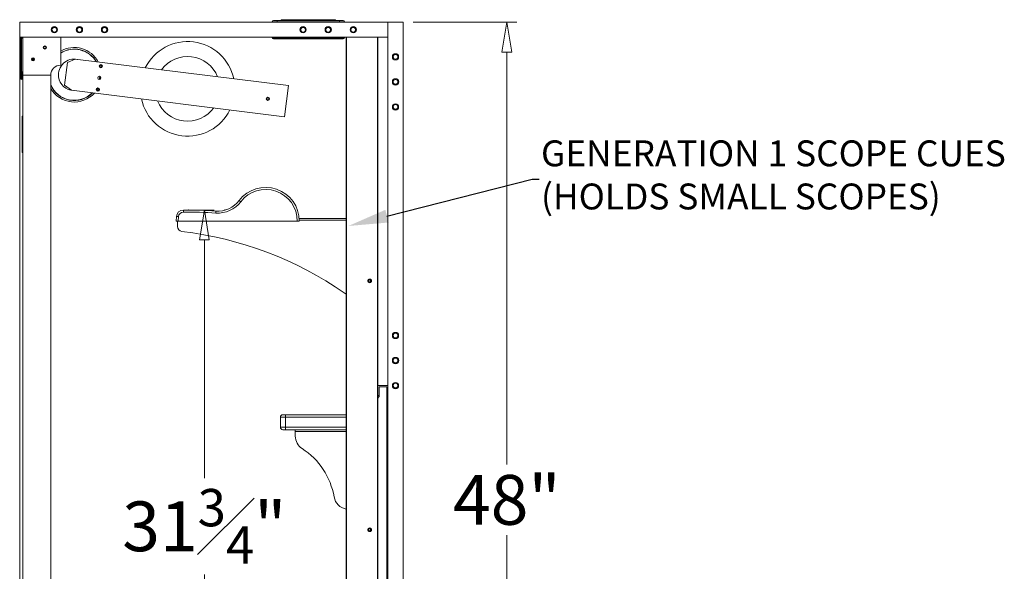
# Model space of a CAD drawing. Units: inches. Extents: x 1990 to 2236, y 50 to 154.
# Drawn here: x 2043 to 2092, y 90 to 117 of the extents above; entities that cross this region are included whole.
import ezdxf
from ezdxf import colors
from ezdxf.entities.mleader import LeaderData, LeaderLine
from ezdxf.math import Vec2, Vec3

# ---------------------------------------------------------------- set-up
doc = ezdxf.new("R2010")
doc.units = ezdxf.units.IN
doc.header["$MEASUREMENT"] = 0
doc.layers.add('Dimension', color=1, linetype='Continuous', lineweight=9)
doc.styles.get("Standard").update_dxf_attribs({"font": 'arial.ttf', "height": 2.5})
doc.dimstyles.new('elv', dxfattribs={"dimtxt": 2.5, "dimasz": 1.5, "dimexe": 0.5, "dimexo": 0.5, "dimgap": 0.5, "dimtad": 0, "dimtih": 1, "dimtoh": 1, "dimdec": 4, "dimdsep": 46, "dimlunit": 5, "dimtxsty": 'Standard', "dimblk": 'CLOSEDBLANK', "dimcen": 0.09, "dimclrd": 256, "dimclre": 256, "dimclrt": 256, "dimadec": 3, "dimazin": 2, "dimtfac": 0.75, "dimtdec": 4, "dimtofl": 0, "dimtmove": 1, "dimatfit": 3, "dimldrblk": 'CLOSEDBLANK', "dimfxl": 1, "dimfrac": 1, "dimtolj": 1, "dimtzin": 0, "dimlwd": -1, "dimlwe": -1, "dimarcsym": 0})

# ---------------------------------------------------------------- blocks, each defined once
blk = doc.blocks.new('_ClosedBlank')
at = {"color": 0, "linetype": 'ByBlock', "lineweight": -2}
for p, q in [((-1, 0.167), (0, 0)), ((-1, 0.167), (-1, -0.167)), ((0, 0), (-1, -0.167))]:
    blk.add_line(p, q, dxfattribs=at)
blk = doc.blocks.new('*D97')
at = {"layer": 'Defpoints', "color": 0, "transparency": 16777216}
for p in [(2062.048, 117.122), (2067.256, 117.122), (2062.048, 69.122)]:
    blk.add_point(p, dxfattribs=at)
at = {"layer": 'Dimension', "transparency": 16777216}
for p, q in [((2062.548, 117.122), (2067.756, 117.122)), ((2067.256, 115.622), (2067.256, 94.898)), ((2067.256, 70.622), (2067.256, 91.346)), ((2062.548, 69.122), (2067.756, 69.122))]:
    blk.add_line(p, q, dxfattribs=at)
at = {"layer": 'Dimension', "transparency": 16777216, "xscale": 1.5, "yscale": 1.5, "zscale": 1.5}
for p, rotation in [((2067.256, 117.122), 90), ((2067.256, 69.122), 270)]:
    blk.add_blockref('_ClosedBlank', p, dxfattribs=dict(at, rotation=rotation))
at = {"layer": 'Dimension', "transparency": 16777216, "insert": (2067.256, 93.122), "char_height": 2.5, "attachment_point": 5}
blk.add_mtext('\\A1;48"', dxfattribs=at)
blk = doc.blocks.new('*D106')
at = {"layer": 'Defpoints', "color": 0, "transparency": 16777216}
for p in [(2051.015, 107.681), (2052.069, 75.906), (2052.275, 75.906)]:
    blk.add_point(p, dxfattribs=at)
at = {"layer": 'Dimension', "transparency": 16777216}
for p, q in [((2051.515, 107.681), (2052.569, 107.681)), ((2052.069, 106.181), (2052.069, 94.211)), ((2052.069, 77.406), (2052.069, 89.376)), ((2051.775, 75.906), (2051.569, 75.906))]:
    blk.add_line(p, q, dxfattribs=at)
at = {"layer": 'Dimension', "transparency": 16777216, "xscale": 1.5, "yscale": 1.5, "zscale": 1.5}
for p, rotation in [((2052.069, 107.681), 90), ((2052.069, 75.906), 270)]:
    blk.add_blockref('_ClosedBlank', p, dxfattribs=dict(at, rotation=rotation))
at = {"layer": 'Dimension', "transparency": 16777216, "insert": (2052.069, 91.794), "char_height": 2.5, "attachment_point": 5}
blk.add_mtext('\\A1;31{\\H0.750000x;\\S3#4;}"', dxfattribs=at)

msp = doc.modelspace()

# ---------------------------------------------------------------- linework, layer by layer
at = {"color": 7, "linetype": 'Continuous', "lineweight": 15}
for p, q in [((2055.53561, 117.20196), (2055.72561, 117.20196)), ((2055.72561, 117.14196), (2055.72561, 117.20196)), ((2055.72561, 117.20196), (2058.85061, 117.20196)), ((2055.98811, 117.24696), (2058.58811, 117.24696)), ((2058.85061, 117.20196), (2059.04061, 117.20196)), ((2058.85061, 117.14196), (2058.85061, 117.20196)), ((2042.79811, 117.12196), (2042.79811, 116.36196)), ((2042.79811, 117.12196), (2061.28811, 117.12196)), ((2055.72561, 117.14196), (2055.47561, 117.14196)), ((2055.47561, 117.12196), (2055.47561, 117.14196)), ((2055.72561, 117.14196), (2055.72561, 117.12196)), ((2058.85061, 117.14196), (2055.72561, 117.14196)), ((2059.10061, 117.14196), (2058.85061, 117.14196)), ((2058.85061, 117.12196), (2058.85061, 117.14196)), ((2059.10061, 117.14196), (2059.10061, 117.12196)), ((2061.28811, 117.12196), (2061.28811, 116.36196)), ((2061.28811, 69.12196), (2061.28811, 117.12196)), ((2061.28811, 117.12196), (2062.04811, 117.12196)), ((2062.04811, 69.12196), (2062.04811, 117.12196)), ((2062.04911, 116.89944), (2062.04811, 116.89875)), ((2062.04911, 116.89944), (2062.04911, 116.58448)), ((2042.79811, 116.36196), (2061.28811, 116.36196)), ((2042.79811, 116.36196), (2042.79811, 69.12196)), ((2042.83748, 116.36196), (2042.83748, 114.28673)), ((2042.88528, 116.36196), (2042.88528, 114.28673)), ((2042.91528, 116.31416), (2042.91528, 116.36196)), ((2042.91528, 116.31416), (2042.95559, 116.31416)), ((2042.95559, 114.46212), (2042.95559, 116.36212)), ((2042.95559, 116.36212), (2044.85559, 116.36212)), ((2044.85559, 116.36212), (2044.85559, 114.96212)), ((2055.47561, 116.34196), (2055.47561, 116.36196)), ((2055.47561, 116.34196), (2055.72561, 116.34196)), ((2055.72561, 116.28196), (2055.53561, 116.28196)), ((2055.72561, 116.36196), (2055.72561, 116.34196)), ((2055.72561, 116.34196), (2058.85061, 116.34196)), ((2055.72561, 116.28196), (2055.72561, 116.34196)), ((2058.85061, 116.28196), (2055.72561, 116.28196)), ((2058.85061, 116.34196), (2058.85061, 116.36196)), ((2058.85061, 116.28196), (2058.85061, 116.34196)), ((2058.85061, 116.34196), (2059.10061, 116.34196)), ((2059.04061, 116.28196), (2058.85061, 116.28196)), ((2059.10061, 116.36196), (2059.10061, 116.34196)), ((2059.19776, 76.88196), (2059.19776, 116.36196)), ((2059.21276, 116.36196), (2059.21276, 76.88196)), ((2059.21276, 116.36196), (2060.75761, 116.36196)), ((2060.75761, 76.88196), (2060.75761, 116.36196)), ((2060.77261, 116.36196), (2060.77261, 76.88196)), ((2062.04811, 116.58518), (2062.04911, 116.58448)), ((2043.38899, 115.26696), (2043.46059, 115.26696)), ((2043.39203, 115.23696), (2043.49059, 115.23696)), ((2043.46059, 115.20696), (2043.40898, 115.20696)), ((2043.46059, 115.26696), (2043.46059, 115.3382)), ((2043.46059, 115.18131), (2043.46059, 115.20696)), ((2043.49059, 115.18451), (2043.49059, 115.33501)), ((2045.58915, 115.26803), (2045.19035, 115.09935)), ((2045.58915, 115.26803), (2056.28835, 113.94047)), ((2045.04911, 113.96109), (2045.19035, 115.09935)), ((2042.88528, 114.28673), (2042.83748, 114.28673)), ((2042.88921, 114.63066), (2042.93702, 114.63066)), ((2042.88921, 114.53066), (2042.88921, 114.63066)), ((2042.88921, 114.28673), (2042.88921, 114.53066)), ((2042.93702, 114.53066), (2042.88921, 114.53066)), ((2042.88921, 114.28673), (2042.93702, 114.28673)), ((2042.93702, 114.63066), (2042.93702, 114.53066)), ((2042.93702, 114.28673), (2042.93702, 114.53066)), ((2042.95559, 69.87212), (2042.95559, 114.46212)), ((2044.35559, 114.46212), (2042.95559, 114.46212)), ((2044.35559, 69.87212), (2044.35559, 114.46212)), ((2045.04911, 113.96109), (2045.3946, 113.70005)), ((2056.28835, 113.94047), (2056.0938, 112.37249)), ((2056.0938, 112.37249), (2045.3946, 113.70005)), ((2042.95559, 112.41442), (2042.92563, 112.38446)), ((2042.92563, 112.38446), (2042.92563, 110.59446)), ((2042.92563, 110.59446), (2042.95559, 110.5645)), ((2050.65006, 107.13126), (2050.66575, 107.35568)), ((2050.77049, 107.35568), (2050.7548, 107.13126)), ((2051.01492, 107.68126), (2051.01491, 107.58359)), ((2051.28056, 107.69646), (2051.27374, 107.68)), ((2051.28906, 107.69646), (2051.28056, 107.69646)), ((2051.29056, 107.69646), (2051.28906, 107.69646)), ((2051.29748, 107.67976), (2051.29056, 107.69646)), ((2053.09306, 107.69646), (2053.08404, 107.6747)), ((2053.10306, 107.69646), (2053.09306, 107.69646)), ((2053.10919, 107.68166), (2053.10306, 107.69646)), ((2050.7548, 107.13126), (2050.65006, 107.13126)), ((2050.72306, 107.13126), (2050.72306, 106.855)), ((2050.7548, 107.13126), (2056.73254, 107.13126)), ((2059.19776, 107.25626), (2056.83292, 107.25626)), ((2060.78811, 98.85696), (2060.78811, 98.37696)), ((2061.27811, 98.86696), (2060.79811, 98.86696)), ((2060.84811, 98.80696), (2061.22811, 98.80696)), ((2060.84811, 98.37696), (2060.84811, 98.80696)), ((2060.84811, 98.34838), (2060.84811, 98.80696)), ((2061.22811, 98.80696), (2061.22811, 98.37696)), ((2061.22811, 72.93196), (2061.22811, 98.80696)), ((2061.28811, 98.37696), (2061.28811, 98.85696)), ((2060.78811, 73.53338), (2060.78811, 98.20554)), ((2060.79811, 98.36696), (2060.83811, 98.36696)), ((2060.8174, 98.27625), (2060.81882, 98.27767)), ((2061.23811, 98.36696), (2061.27811, 98.36696)), ((2056.01246, 97.39698), (2056.13746, 97.39698)), ((2056.13746, 97.39698), (2059.19776, 97.39698)), ((2056.13746, 97.39698), (2056.13746, 97.27198)), ((2056.13746, 97.27198), (2055.88746, 97.27198)), ((2055.88746, 96.77198), (2055.88746, 97.27198)), ((2056.13746, 97.27198), (2056.13746, 96.77198)), ((2055.88746, 96.77198), (2056.13746, 96.77198)), ((2056.13746, 96.64698), (2056.01246, 96.64698)), ((2056.13746, 96.77198), (2056.13746, 96.64698)), ((2056.63746, 96.64698), (2056.13746, 96.64698)), ((2056.63746, 96.55718), (2056.63746, 96.64698)), ((2056.63746, 96.64698), (2059.19776, 96.64698)), ((2056.63746, 96.32971), (2056.63746, 96.55718))]:
    msp.add_line(p, q, dxfattribs=at)
at = {"color": 8, "linetype": 'Continuous', "lineweight": 15}
for p, q in [((2059.19776, 107.16646), (2056.83719, 107.16646)), ((2059.19776, 97.27198), (2056.13746, 97.27198)), ((2056.13746, 96.77198), (2059.19776, 96.77198)), ((2056.63746, 96.55718), (2059.19776, 96.55718))]:
    msp.add_line(p, q, dxfattribs=at)
at = {"color": 7, "linetype": 'Continuous', "lineweight": 15, "flags": 128}
for points in [[(2046.81546, 114.96576), (2046.82652, 114.93572), (2046.8596, 114.82881)], [(2046.73386, 113.81546), (2046.6883, 113.7392), (2046.65759, 113.69345)], [(2060.44376, 104.10646), (2060.44085, 104.09183), (2060.42379, 104.06628), (2060.39824, 104.04922), (2060.36811, 104.04322), (2060.33798, 104.04922), (2060.31243, 104.06628), (2060.29536, 104.09183), (2060.28937, 104.12196), (2060.29536, 104.1521), (2060.31243, 104.17764), (2060.33798, 104.19471), (2060.36811, 104.2007), (2060.39824, 104.19471), (2060.42379, 104.17764), (2060.44085, 104.1521), (2060.44685, 104.12196), (2060.44528, 104.10631), (2060.44528, 104.10631)], [(2059.09793, 103.52344), (2059.19369, 103.4623), (2059.19776, 103.45993)]]:
    msp.add_lwpolyline(points, dxfattribs=at)
at = {"color": 7, "linetype": 'Continuous', "lineweight": 15}
for centre, radius in [((2044.53827, 116.74196), 0.15748), ((2044.53827, 116.74196), 0.11811), ((2045.79811, 116.74196), 0.15965), ((2045.79811, 116.74196), 0.15748), ((2045.79811, 116.74196), 0.12028), ((2047.05795, 116.74196), 0.15748), ((2047.05795, 116.74196), 0.11811), ((2057.02827, 116.74196), 0.15748), ((2057.02827, 116.74196), 0.11811), ((2058.28811, 116.74196), 0.15965), ((2058.28811, 116.74196), 0.15748), ((2058.28811, 116.74196), 0.12028), ((2059.54795, 116.74196), 0.15748), ((2059.54795, 116.74196), 0.11811), ((2044.05795, 115.85031), 0.07874), ((2044.05795, 115.85031), 0.04724), ((2043.4674, 115.25976), 0.07874), ((2061.66811, 115.38181), 0.15748), ((2061.66811, 115.38181), 0.11811), ((2046.87083, 114.90802), 0.08), ((2046.79811, 114.32196), 0.08), ((2061.66811, 114.12196), 0.15965), ((2061.66811, 114.12196), 0.15748), ((2061.66811, 114.12196), 0.12028), ((2046.72539, 113.73591), 0.08), ((2055.26022, 113.27198), 0.08), ((2055.26038, 113.27196), 0.04724), ((2061.66811, 112.86212), 0.15748), ((2061.66811, 112.86212), 0.11811), ((2060.36811, 104.12196), 0.09375), ((2060.36811, 104.12196), 0.08372), ((2061.66811, 101.38181), 0.15748), ((2061.66811, 101.38181), 0.11811), ((2061.66811, 100.12196), 0.15965), ((2061.66811, 100.12196), 0.15748), ((2061.66811, 100.12196), 0.12028), ((2061.66811, 98.86212), 0.15748), ((2061.66811, 98.86212), 0.11811), ((2060.36811, 91.62196), 0.09375), ((2060.36811, 91.62196), 0.08372)]:
    msp.add_circle(centre, radius, dxfattribs=at)
for centre, radius, start, end in [((2055.53561, 117.14196), 0.06, 90, 180), ((2055.98811, 117.14696), 0.1, 90, 146.632987), ((2058.58811, 117.14696), 0.1, 33.367013, 90), ((2059.04061, 117.14196), 0.06, 0, 90), ((2042.91528, 116.28416), 0.0778, 90, 112.681249), ((2042.91528, 116.28416), 0.03, 90, 180), ((2055.53561, 116.34196), 0.06, 180, 270), ((2059.04061, 116.34196), 0.06, 270, 0), ((2045.53777, 114.47835), 1.3675, 28.215573, 119.924296), ((2045.53777, 114.47835), 1.282, 30.967842, 122.149164), ((2051.22913, 113.77216), 2.375, 12.355462, 153.498302), ((2043.4674, 115.25976), 0.04724, 98.289026, 171.228167), ((2043.4674, 115.25976), 0.04724, 0, 60.604631), ((2043.4674, 115.25976), 0.04724, 299.395369, 0), ((2045.53777, 114.47835), 0.7925, 78.374673, 187.926882), ((2051.22913, 113.77216), 1.625, 22.014979, 143.838785), ((2044.85559, 114.46212), 0.5, 90, 180), ((2046.87083, 114.90802), 0.04724, 0, 153.01773), ((2046.87083, 114.90802), 0.04724, 242.712977, 0), ((2042.88725, 114.28673), 0.04977, 180, 0), ((2042.88725, 114.28673), 0.00197, 180, 0), ((2045.53777, 114.47835), 0.7925, 187.926882, 267.479092), ((2045.53777, 114.47835), 1.282, 349.374704, 356.47906), ((2045.53777, 114.47835), 1.282, 202.758901, 314.885923), ((2045.53777, 114.47835), 1.3675, 210.175934, 317.638191), ((2046.72539, 113.73591), 0.04724, 192.836034, 0), ((2046.72539, 113.73591), 0.04724, 0, 103.140787), ((2051.22913, 113.77216), 2.375, 192.355462, 333.498302), ((2051.22913, 113.77216), 1.625, 202.014979, 323.838785), ((2055.15006, 107.13126), 1.6875, 0, 142.430265), ((2055.15006, 107.13859), 1.5825, 359.734812, 142.430265), ((2052.73319, 108.99779), 1.46675, 266.500058, 322.430265), ((2052.73319, 108.99047), 1.36175, 266.500058, 322.430265), ((2053.601, 107.76025), 0.45242, 49.345856, 62.125387), ((2051.0149, 107.33126), 0.35, 89.997011, 176), ((2050.71812, 106.97814), 0.38115, 82.102337, 97.897663), ((2051.0149, 107.33859), 0.245, 89.997011, 176), ((2051.01352, 80.88095), 26.70264, 86.500058, 89.997011), ((2051.01352, 80.87362), 26.80764, 86.500058, 89.997011), ((2058.21352, 107.21648), 5.5789, 175.736197, 176.739505), ((2050.97306, 106.855), 0.25, 180, 263.300663), ((2048.84403, 88.72961), 18, 55.273407, 83.300663), ((2060.36811, 104.12196), 0.07874, 337.5, 348.531096), ((2060.79811, 98.85696), 0.01, 90, 180), ((2061.27811, 98.85696), 0.01, 0, 90), ((2060.79811, 98.37696), 0.01, 180, 270), ((2060.88811, 98.20554), 0.1, 135, 180), ((2060.74811, 98.34838), 0.1, 315, 0), ((2060.83811, 98.37696), 0.01, 270, 0), ((2061.23811, 98.37696), 0.01, 180, 270), ((2061.27811, 98.37696), 0.01, 270, 0), ((2056.01246, 97.27198), 0.125, 90, 180), ((2056.01246, 96.77198), 0.125, 180, 270), ((2057.38746, 96.32971), 0.75, 180, 237.010592), ((2054.99683, 92.64698), 3.64062, 9.835412, 57.010592), ((2059.32293, 93.39698), 0.75, 189.835412, 260.39285), ((2060.36811, 91.62196), 0.07874, 337.5, 348.531096)]:
    msp.add_arc(centre, radius, start, end, dxfattribs=at)
at = {"color": 8, "linetype": 'Continuous', "lineweight": 15}
for start, end in [(30.604548, 121.857092), (349.493151, 356.360614), (203.843985, 315.249216)]:
    msp.add_arc((2045.53777, 114.47835), 1.2925, start, end, dxfattribs=at)
at = {"color": 7, "linetype": 'Continuous', "lineweight": 15}
for points, knots in [([(2056.83756, 107.13126), (2056.83639, 107.13126), (2056.83406, 107.13126), (2056.8159, 107.13126), (2056.78916, 107.13126), (2056.75965, 107.13126), (2056.7402, 107.13126), (2056.73254, 107.13126)], [0, 0, 0, 0, 0.21528826, 0.43058918, 0.6456853, 0.86034198, 1, 1, 1, 1]), ([(2060.44085, 104.09183), (2060.43663, 104.08394), (2060.42819, 104.06816), (2060.40642, 104.05157), (2060.38092, 104.04281), (2060.35379, 104.04316), (2060.32843, 104.05251), (2060.30763, 104.06979), (2060.29384, 104.09297), (2060.28858, 104.11939), (2060.29245, 104.146), (2060.30497, 104.16972), (2060.32464, 104.18788), (2060.34918, 104.19834), (2060.37576, 104.20002), (2060.40124, 104.19272), (2060.42277, 104.17736), (2060.43783, 104.15578), (2060.44476, 104.13051), (2060.44287, 104.10447), (2060.43237, 104.08072), (2060.41463, 104.06189), (2060.39172, 104.05023), (2060.36634, 104.0469), (2060.34149, 104.05227), (2060.32002, 104.06559), (2060.30434, 104.0852), (2060.29627, 104.10878), (2060.29651, 104.13356), (2060.30507, 104.15659), (2060.32074, 104.17533), (2060.34161, 104.18754), (2060.36521, 104.192), (2060.3887, 104.1883), (2060.40937, 104.17697), (2060.42492, 104.15955), (2060.43351, 104.13809), (2060.43444, 104.11519), (2060.4276, 104.09361), (2060.41402, 104.07573), (2060.39545, 104.06369), (2060.37412, 104.05871), (2060.35266, 104.06114), (2060.33355, 104.07065), (2060.3189, 104.08582), (2060.31048, 104.10481), (2060.30893, 104.1253), (2060.31441, 104.14472), (2060.32599, 104.16094), (2060.3421, 104.17207), (2060.36072, 104.17687), (2060.37491, 104.17571), (2060.38214, 104.17329), (2060.38348, 104.17284)], [0, 0, 0, 0, 0.02219075, 0.0443695, 0.06652668, 0.08869818, 0.11082461, 0.13294532, 0.15503183, 0.17705991, 0.19908501, 0.22100011, 0.24292276, 0.26474442, 0.28652493, 0.30824082, 0.32983912, 0.35143121, 0.37281462, 0.39421553, 0.41544379, 0.43661496, 0.45767507, 0.47857786, 0.49945687, 0.52005513, 0.54067154, 0.56102801, 0.58133065, 0.60145689, 0.62141005, 0.64129469, 0.66086201, 0.68044191, 0.69965299, 0.71883829, 0.73775749, 0.75651332, 0.77513013, 0.79342305, 0.81172058, 0.82951591, 0.84734404, 0.86478524, 0.88210661, 0.89918207, 0.91596464, 0.93266331, 0.94887506, 0.9651112, 0.98080181, 0.99645805, 1, 1, 1, 1]), ([(2060.32126, 104.09685), (2060.32427, 104.09162), (2060.3303, 104.08112), (2060.34554, 104.07008), (2060.36355, 104.06427), (2060.38311, 104.06495), (2060.4016, 104.07201), (2060.417, 104.08522), (2060.4274, 104.10296), (2060.43133, 104.1235), (2060.42822, 104.14457), (2060.41822, 104.16368), (2060.40207, 104.17863), (2060.38175, 104.18756), (2060.35922, 104.18918), (2060.33719, 104.18326), (2060.31817, 104.17019), (2060.30437, 104.15131), (2060.29751, 104.12875), (2060.2986, 104.10484), (2060.30754, 104.08249), (2060.32365, 104.0642), (2060.34502, 104.05216), (2060.36939, 104.04788), (2060.39402, 104.05196), (2060.41603, 104.06403), (2060.43293, 104.08296), (2060.44267, 104.10648), (2060.444, 104.13213), (2060.43674, 104.15688), (2060.42157, 104.17791), (2060.40015, 104.1928), (2060.37491, 104.19977), (2060.34862, 104.1979), (2060.32439, 104.18741), (2060.30494, 104.16932), (2060.29257, 104.14576), (2060.28874, 104.11933), (2060.29395, 104.09306), (2060.30761, 104.06997), (2060.32827, 104.0527), (2060.35351, 104.04328), (2060.38053, 104.04282), (2060.40618, 104.05137), (2060.42743, 104.06803), (2060.44033, 104.08766), (2060.44394, 104.10127), (2060.44528, 104.10631)], [0, 0, 0, 0, 0.01717302, 0.03444277, 0.05255547, 0.07062468, 0.08932773, 0.10824729, 0.12742543, 0.14710555, 0.16676152, 0.18711792, 0.20745546, 0.22825953, 0.24926832, 0.27045905, 0.29206037, 0.31363033, 0.33575154, 0.35786548, 0.3803231, 0.40294857, 0.42570345, 0.44877114, 0.47181246, 0.49525612, 0.51870043, 0.54238786, 0.56619915, 0.59009684, 0.61421254, 0.63830934, 0.66267056, 0.68703402, 0.71155241, 0.73615184, 0.76079762, 0.78557622, 0.81033802, 0.83523884, 0.86014207, 0.88511571, 0.91013339, 0.93515471, 0.96023307, 0.9852922, 1, 1, 1, 1]), ([(2060.38348, 104.17284), (2060.3897, 104.17019), (2060.40146, 104.16517), (2060.41396, 104.15069), (2060.42094, 104.13398), (2060.42192, 104.11579), (2060.41685, 104.09833), (2060.40628, 104.08353), (2060.3914, 104.07306), (2060.37391, 104.06811), (2060.35574, 104.06922), (2060.33904, 104.0763), (2060.32754, 104.08648), (2060.32286, 104.09422), (2060.32126, 104.09685)], [0, 0, 0, 0, 0.09649059, 0.18239908, 0.26830504, 0.35421116, 0.44011889, 0.5260283, 0.61193488, 0.69784238, 0.78375155, 0.86965678, 0.95556419, 1, 1, 1, 1]), ([(2060.44085, 91.59183), (2060.43663, 91.58394), (2060.42819, 91.56816), (2060.40642, 91.55157), (2060.38092, 91.54281), (2060.35379, 91.54316), (2060.32843, 91.55251), (2060.30763, 91.56979), (2060.29384, 91.59297), (2060.28858, 91.61939), (2060.29245, 91.646), (2060.30497, 91.66972), (2060.32464, 91.68788), (2060.34918, 91.69834), (2060.37576, 91.70002), (2060.40124, 91.69272), (2060.42277, 91.67736), (2060.43783, 91.65578), (2060.44476, 91.63051), (2060.44287, 91.60447), (2060.43237, 91.58072), (2060.41463, 91.56189), (2060.39172, 91.55023), (2060.36634, 91.5469), (2060.34149, 91.55227), (2060.32002, 91.56559), (2060.30434, 91.5852), (2060.29627, 91.60878), (2060.29651, 91.63356), (2060.30507, 91.65659), (2060.32074, 91.67533), (2060.34161, 91.68754), (2060.36521, 91.692), (2060.3887, 91.6883), (2060.40937, 91.67697), (2060.42492, 91.65955), (2060.43351, 91.63809), (2060.43444, 91.61519), (2060.4276, 91.59361), (2060.41402, 91.57573), (2060.39545, 91.56369), (2060.37412, 91.55871), (2060.35266, 91.56114), (2060.33355, 91.57065), (2060.3189, 91.58582), (2060.31048, 91.60481), (2060.30893, 91.6253), (2060.31441, 91.64472), (2060.32599, 91.66094), (2060.3421, 91.67207), (2060.36072, 91.67687), (2060.37491, 91.67571), (2060.38214, 91.67329), (2060.38348, 91.67284)], [0, 0, 0, 0, 0.022190762, 0.044369673, 0.066526754, 0.08869827, 0.110824793, 0.132945521, 0.155031934, 0.177059791, 0.199084553, 0.220999981, 0.242922563, 0.264744232, 0.286524757, 0.308240497, 0.329838947, 0.351431056, 0.372814711, 0.394215025, 0.415444189, 0.436614754, 0.457675035, 0.478577862, 0.499456904, 0.520055178, 0.540671416, 0.561028581, 0.581331109, 0.601457363, 0.621410069, 0.641294667, 0.660861994, 0.680441927, 0.699652618, 0.718838282, 0.737757164, 0.756513602, 0.775129735, 0.793422665, 0.811720602, 0.829515972, 0.847344139, 0.864785245, 0.88210697, 0.899182325, 0.915965145, 0.9326636, 0.948875065, 0.965111356, 0.980801935, 0.996458154, 1, 1, 1, 1]), ([(2060.32126, 91.59685), (2060.32427, 91.59162), (2060.3303, 91.58112), (2060.34554, 91.57008), (2060.36355, 91.56427), (2060.38311, 91.56495), (2060.4016, 91.572), (2060.417, 91.58522), (2060.4274, 91.60296), (2060.43133, 91.6235), (2060.42822, 91.64457), (2060.41822, 91.66368), (2060.40207, 91.67863), (2060.38175, 91.68756), (2060.35922, 91.68917), (2060.33719, 91.68326), (2060.31817, 91.67019), (2060.30437, 91.65131), (2060.29751, 91.62875), (2060.2986, 91.60484), (2060.30754, 91.58249), (2060.32365, 91.5642), (2060.34502, 91.55216), (2060.36939, 91.54788), (2060.39402, 91.55196), (2060.41603, 91.56403), (2060.43293, 91.58296), (2060.44267, 91.60648), (2060.444, 91.63213), (2060.43674, 91.65688), (2060.42157, 91.67791), (2060.40015, 91.6928), (2060.37491, 91.69977), (2060.34862, 91.6979), (2060.32439, 91.68741), (2060.30494, 91.66932), (2060.29257, 91.64576), (2060.28874, 91.61933), (2060.29395, 91.59306), (2060.30761, 91.56997), (2060.32827, 91.5527), (2060.35351, 91.54328), (2060.38053, 91.54282), (2060.40618, 91.55137), (2060.42743, 91.56803), (2060.44033, 91.58766), (2060.44394, 91.60127), (2060.44528, 91.60631)], [0, 0, 0, 0, 0.01717345, 0.03444287, 0.05255565, 0.07062485, 0.08932765, 0.10824721, 0.12742603, 0.14710548, 0.16676158, 0.18711785, 0.20745556, 0.22825979, 0.24926852, 0.2704591, 0.29206064, 0.31363081, 0.33575136, 0.35786543, 0.38032342, 0.40294917, 0.42570378, 0.4487715, 0.47181282, 0.49525666, 0.51870055, 0.54238822, 0.5661999, 0.59009746, 0.61421325, 0.6383102, 0.66267126, 0.68703473, 0.71155311, 0.73615234, 0.76079823, 0.78557614, 0.8103382, 0.83523936, 0.86014249, 0.88511626, 0.91013392, 0.93515522, 0.96023383, 0.9852926, 1, 1, 1, 1]), ([(2060.38348, 91.67284), (2060.3897, 91.67019), (2060.40146, 91.66517), (2060.41396, 91.65069), (2060.42094, 91.63398), (2060.42192, 91.61579), (2060.41685, 91.59833), (2060.40628, 91.58353), (2060.3914, 91.57306), (2060.37391, 91.56811), (2060.35574, 91.56922), (2060.33904, 91.5763), (2060.32754, 91.58648), (2060.32286, 91.59422), (2060.32126, 91.59685)], [0, 0, 0, 0, 0.09649097, 0.18239815, 0.26830583, 0.35421381, 0.44012061, 0.52602863, 0.61193577, 0.69784264, 0.78375156, 0.86965763, 0.95556432, 1, 1, 1, 1])]:
    msp.add_open_spline(points, degree=3, knots=knots, dxfattribs=at)

# ---------------------------------------------------------------- dimensions: what is measured, and where the dimension line sits
at = {"layer": 'Dimension'}
for base, p1, p2, picture, middle in [((2067.25647, 117.12196), (2062.04811, 69.12196), (2062.04811, 117.12196), '*D97', (2067.25647, 93.12196)), ((2052.06872, 75.90575), (2051.01492, 107.68126), (2052.27537, 75.90575), '*D106', (2052.06872, 91.79351))]:
    dim = msp.add_linear_dim(base=base, p1=p1, p2=p2, angle=90, dimstyle='elv', override={"dimpost": '"'}, dxfattribs=at)
    dim.commit()
    dim.dimension.update_dxf_attribs({"geometry": picture, "text_midpoint": middle})

# ---------------------------------------------------------------- leaders
ml = msp.add_multileader_mtext('Standard', dxfattribs=at)
ml.set_content('GENERATION 1 SCOPE CUES \\P(HOLDS SMALL SCOPES)', color=256)
ml.set_leader_properties()
ml.build(insert=Vec2(0, 0))
ml.multileader.update_dxf_attribs({"text_left_attachment_type": 2, "text_right_attachment_type": 2, "dogleg_length": 0.36, "arrow_head_size": 2})
ctx = ml.context
ctx.base_point, ctx.char_height, ctx.arrow_head_size, ctx.landing_gap_size, ctx.plane_origin = Vec3(2068.88404, 109.2343), 1.3, 2, 0.09, Vec3(2059.30228, 106.8819)
ctx.left_attachment, ctx.right_attachment = 2, 2
notes = []
notes.append((ctx, [(0, (1, 1, 0), (2068.52404, 109.2343), (1, 0), 0.36, [(0, [(2059.30228, 106.8819)], 0, [])])]))
ctx.mtext.insert, ctx.mtext.flow_direction = Vec3(2068.97404, 111.18179), 5
for ctx, leaders in notes:
    for number, flags, end, landing, length, lines in leaders:
        leader = LeaderData()
        leader.index, (leader.has_last_leader_line, leader.has_dogleg_vector, leader.attachment_direction) = number, flags
        leader.last_leader_point, leader.dogleg_vector, leader.dogleg_length = Vec3(end), Vec3(landing), length
        for number, points, colour, breaks in lines:
            line = LeaderLine()
            line.index, line.vertices, line.color, line.breaks = number, Vec3.list(points), colors.encode_raw_color(colour), breaks
            leader.lines.append(line)
        ctx.leaders.append(leader)

doc.saveas('drawing.dxf')
